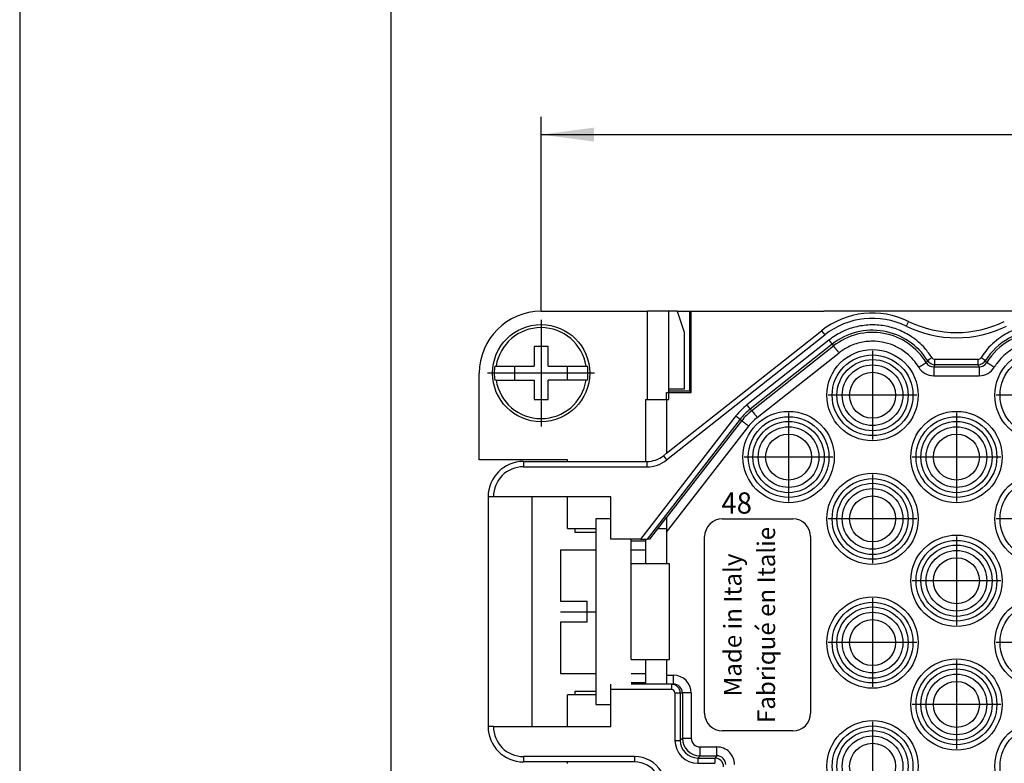
# Model space of a CAD drawing. Units: millimetres. Extents: x -33 to 177, y -3 to 294.
# Drawn here: x -33 to 23, y 218 to 261 of the extents above; entities that cross this region are included whole.
import ezdxf

# ---------------------------------------------------------------- set-up
doc = ezdxf.new("R2010")
doc.units = ezdxf.units.MM
doc.linetypes.add('DOT_CENTER', pattern=[14, 12, -1, 0, -1])
doc.layers.add('1', color=7, linetype='Continuous')
doc.styles.add('CONVERTER_13', font='simplex.shx', dxfattribs={"width": 0.95})
doc.styles.add('CONVERTER_14', font='simplex.shx', dxfattribs={"width": 0.855})
doc.dimstyles.new('ME10_DIM_16', dxfattribs={"dimtxt": 3, "dimasz": 3, "dimexe": 1, "dimexo": 0.5, "dimgap": 2, "dimtad": 1, "dimdsep": 46, "dimtxsty": 'CONVERTER_13', "dimsah": 1, "dimcen": 0.09, "dimclrd": 2, "dimclre": 2, "dimclrt": 4, "dimadec": 0, "dimazin": 0, "dimtfac": 1, "dimtdec": 4, "dimtix": 1, "dimtmove": 0, "dimatfit": 3, "dimfxl": 1, "dimtolj": 1, "dimtzin": 0, "dimarcsym": 0})

# ---------------------------------------------------------------- blocks, each defined once
blk = doc.blocks.new('_formato_A4', base_point=(176.959, -2.587))
at = {"layer": '1', "color": 7, "linetype": 'Continuous'}
for p, q in [((-33.041, 294.413), (-33.041, -2.587)), ((-12.041, 289.413), (-12.041, 2.413))]:
    blk.add_line(p, q, dxfattribs=at)
blk = doc.blocks.new('A4', base_point=(176.959, -2.587))
at = {"layer": '1'}
blk.add_blockref('_formato_A4', (176.959, -2.587), dxfattribs=at)
blk = doc.blocks.new('*D9')
at = {"layer": '1', "color": 2, "linetype": 'Continuous'}
for p, q in [((-3.541, 244.038), (-3.541, 255.013)), ((100.459, 244.038), (100.459, 255.013)), ((-3.541, 254.013), (100.459, 254.013))]:
    blk.add_line(p, q, dxfattribs=at)
at = {"layer": '1', "color": 2}
for points in [[(-0.541, 254.407), (-0.541, 253.618), (-3.541, 254.013)], [(97.459, 253.618), (97.459, 254.407), (100.459, 254.013)]]:
    blk.add_solid(points, dxfattribs=at)
at = {"layer": '1', "color": 4, "insert": (45.309, 256.013), "char_height": 3, "attachment_point": 7, "rotation": 0.0001, "line_spacing_factor": 0.60024, "style": 'CONVERTER_13'}
blk.add_mtext('104', dxfattribs=at)

msp = doc.modelspace()

# ---------------------------------------------------------------- linework, layer by layer
at = {"color": 7, "linetype": 'Continuous'}
for p, q in [((-3.541, 244.013), (2.463, 244.013)), ((3.658, 244.013), (2.463, 244.013)), ((3.959, 244.013), (3.658, 244.013)), ((4.059, 244.013), (3.959, 244.013)), ((4.059, 244.013), (3.959, 244.013)), ((4.15, 244.013), (4.059, 244.013)), ((4.15, 244.013), (4.059, 244.013)), ((4.15, 244.013), (4.059, 244.013)), ((4.15, 244.013), (4.549, 242.836)), ((4.15, 244.013), (4.859, 244.013)), ((4.15, 244.013), (4.859, 244.013)), ((4.859, 244.013), (4.859, 239.513)), ((4.859, 244.013), (4.955, 244.013)), ((4.859, 244.013), (4.955, 244.013)), ((4.955, 239.417), (4.955, 244.013)), ((4.955, 244.013), (12.459, 244.013)), ((4.955, 244.013), (12.459, 244.013)), ((17.559, 244.013), (12.459, 244.013)), ((17.559, 244.013), (12.459, 244.013)), ((18.059, 244.013), (17.559, 244.013)), ((18.059, 244.013), (17.559, 244.013)), ((21.359, 244.013), (18.059, 244.013)), ((21.359, 244.013), (18.059, 244.013)), ((21.859, 244.013), (21.359, 244.013)), ((21.859, 244.013), (21.359, 244.013)), ((26.959, 244.013), (21.859, 244.013)), ((26.959, 244.013), (21.859, 244.013)), ((3.559, 235.98), (12.325, 242.91)), ((4.549, 242.836), (4.549, 239.613)), ((-3.941, 242.013), (-3.941, 240.913)), ((-3.141, 242.013), (-3.941, 242.013)), ((-3.141, 240.913), (-3.141, 242.013)), ((-6.165, 240.913), (-6.085, 240.913)), ((-6.085, 240.913), (-5.041, 240.913)), ((-5.041, 240.913), (-3.941, 240.913)), ((-5.041, 240.913), (-5.041, 240.113)), ((-3.141, 240.913), (-2.041, 240.913)), ((-2.041, 240.913), (-0.997, 240.913)), ((-2.041, 240.113), (-2.041, 240.913)), ((-0.997, 240.913), (-0.918, 240.913)), ((-7.041, 235.613), (-7.041, 240.513)), ((-6.085, 240.113), (-6.165, 240.113)), ((-6.085, 240.113), (-5.041, 240.113)), ((-5.041, 240.113), (-3.941, 240.113)), ((-3.941, 240.113), (-3.941, 239.013)), ((-3.141, 239.013), (-3.141, 240.113)), ((-2.041, 240.113), (-3.141, 240.113)), ((-0.997, 240.113), (-2.041, 240.113)), ((-0.918, 240.113), (-0.997, 240.113)), ((3.668, 239.613), (3.668, 239.013)), ((4.549, 239.613), (3.668, 239.613)), ((-3.941, 239.013), (-3.141, 239.013)), ((2.359, 239.013), (2.463, 239.013)), ((2.463, 239.013), (3.559, 239.013)), ((3.559, 239.013), (3.559, 239.417)), ((3.559, 239.417), (4.955, 239.417)), ((3.559, 239.013), (3.559, 239.417)), ((3.559, 239.013), (3.559, 238.113)), ((3.559, 239.013), (3.658, 239.013)), ((3.559, 239.013), (3.559, 238.113)), ((3.559, 239.013), (3.559, 238.113)), ((3.668, 239.013), (3.658, 239.013)), ((3.668, 239.513), (4.859, 239.513)), ((4.859, 239.513), (4.955, 239.417)), ((3.559, 238.113), (3.559, 236.813)), ((3.559, 238.113), (3.559, 236.813)), ((3.559, 238.113), (3.559, 236.813)), ((3.559, 236.813), (3.559, 236.513)), ((3.559, 236.813), (3.559, 236.513)), ((3.559, 236.813), (3.559, 236.513)), ((3.559, 236.513), (3.559, 236.013)), ((3.559, 236.513), (3.559, 236.013)), ((3.559, 236.513), (3.559, 236.013)), ((3.376, 235.836), (3.559, 235.98)), ((3.559, 236.013), (3.559, 235.98)), ((3.559, 236.013), (3.559, 235.98)), ((3.559, 236.013), (3.559, 235.98)), ((-2.041, 235.613), (-7.041, 235.613)), ((-4.541, 235.513), (2.446, 235.513)), ((-2.041, 235.513), (-2.041, 235.613)), ((-6.241, 233.513), (-6.541, 233.513)), ((-6.541, 233.513), (-6.541, 220.513)), ((-4.041, 233.513), (-6.241, 233.513)), ((0.409, 233.513), (-4.041, 233.513)), ((-4.041, 220.513), (-4.041, 233.513)), ((-2.041, 231.713), (-2.041, 233.513)), ((0.409, 231.113), (0.409, 233.513)), ((2.611, 231.113), (3.559, 232.336)), ((3.559, 232.336), (3.559, 232.329)), ((3.559, 232.336), (3.559, 232.329)), ((3.559, 232.336), (3.559, 232.329)), ((3.559, 232.329), (3.559, 231.713)), ((3.559, 232.329), (3.559, 231.713)), ((3.559, 232.329), (3.559, 231.713)), ((0.409, 232.263), (-0.441, 232.263)), ((-0.441, 232.263), (-0.441, 221.763)), ((6.709, 232.263), (10.709, 232.263)), ((-2.041, 231.713), (-0.441, 231.713)), ((-1.641, 231.713), (-1.641, 231.513)), ((-1.641, 231.513), (-0.441, 231.513)), ((3.076, 231.713), (3.559, 231.713)), ((3.559, 231.713), (3.559, 231.513)), ((3.559, 231.713), (3.559, 231.513)), ((3.559, 231.713), (3.559, 231.513)), ((3.559, 231.513), (3.559, 231.512)), ((3.559, 231.513), (3.559, 231.512)), ((3.559, 231.513), (3.559, 231.512)), ((3.559, 231.512), (3.559, 230.013)), ((3.559, 231.512), (3.559, 230.013)), ((3.559, 231.512), (3.559, 230.013)), ((5.709, 221.263), (5.709, 231.263)), ((11.709, 231.263), (11.709, 221.263)), ((2.081, 231.113), (0.409, 231.113)), ((1.559, 229.713), (1.559, 231.113)), ((1.559, 231.013), (2.359, 231.013)), ((2.081, 231.113), (2.46, 231.113)), ((2.359, 231.113), (2.359, 231.013)), ((2.359, 231.013), (2.359, 230.513)), ((2.611, 231.113), (2.46, 231.113)), ((-2.441, 230.513), (-0.441, 230.513)), ((-2.441, 230.513), (-2.441, 227.613)), ((1.559, 230.513), (2.359, 230.513)), ((2.359, 230.513), (2.359, 229.714)), ((2.351, 229.713), (1.559, 229.713)), ((1.559, 224.312), (1.559, 229.713)), ((3.559, 229.713), (2.351, 229.713)), ((3.559, 230.013), (3.559, 229.713)), ((3.559, 230.013), (3.559, 229.713)), ((3.72, 229.713), (3.559, 229.713)), ((3.72, 224.312), (3.72, 229.713)), ((-2.441, 227.613), (-0.941, 227.613)), ((-0.941, 226.413), (-0.941, 227.613)), ((-2.441, 226.413), (-2.441, 223.513)), ((-0.941, 226.413), (-2.441, 226.413)), ((1.559, 224.312), (2.351, 224.312)), ((2.351, 224.312), (3.559, 224.312)), ((2.359, 224.311), (2.359, 223.513)), ((3.559, 224.312), (3.72, 224.312)), ((3.559, 224.312), (3.559, 224.013)), ((3.559, 224.312), (3.559, 224.013)), ((3.559, 224.013), (3.559, 223.413)), ((3.559, 224.013), (3.559, 223.413)), ((3.559, 224.013), (3.559, 223.413)), ((-2.441, 223.513), (-0.441, 223.513)), ((1.559, 223.513), (2.359, 223.513)), ((2.359, 223.513), (2.359, 223.013)), ((3.559, 223.413), (3.559, 222.913)), ((3.559, 223.413), (3.559, 222.913)), ((3.559, 223.413), (3.559, 222.913)), ((0.409, 222.613), (0.409, 222.913)), ((1.559, 223.013), (2.359, 223.013)), ((3.559, 222.913), (1.559, 222.913)), ((2.359, 223.013), (2.359, 222.913)), ((3.827, 222.913), (3.559, 222.913)), ((3.827, 222.913), (3.951, 222.913)), ((-0.441, 222.313), (-2.041, 222.313)), ((-2.041, 220.513), (-2.041, 222.313)), ((-1.641, 222.513), (-0.441, 222.513)), ((-1.641, 222.513), (-1.641, 222.313)), ((0.409, 220.513), (0.409, 222.613)), ((-0.441, 221.763), (0.409, 221.763)), ((-6.241, 220.513), (-6.541, 220.513)), ((-6.241, 220.513), (-4.041, 220.513)), ((-4.041, 220.513), (0.409, 220.513)), ((10.709, 220.263), (6.709, 220.263)), ((1.736, 218.513), (-4.541, 218.513)), ((-2.041, 218.413), (-2.041, 218.513))]:
    msp.add_line(p, q, dxfattribs=at)
at = {"color": 2, "linetype": 'Continuous'}
for p, q in [((2.463, 244.013), (2.463, 239.013)), ((3.658, 244.013), (3.658, 239.013)), ((17.253, 243.439), (17.121, 243.17)), ((12.325, 242.91), (12.511, 242.675)), ((3.562, 235.6), (12.511, 242.675)), ((12.742, 242.383), (8.103, 238.717)), ((12.928, 242.148), (8.289, 238.481)), ((8.378, 238.394), (13.005, 242.051)), ((12.928, 242.148), (13.005, 242.051)), ((8.688, 238.001), (13.315, 241.659)), ((2.359, 239.013), (2.359, 235.513)), ((8.289, 238.481), (8.378, 238.394)), ((7.481, 238.088), (2.081, 231.113)), ((7.718, 237.904), (2.46, 231.113)), ((7.718, 237.904), (7.807, 237.816)), ((3.559, 232.329), (7.807, 237.816)), ((3.559, 231.512), (8.202, 237.51)), ((3.376, 235.836), (3.562, 235.6)), ((-4.541, 235.513), (-4.541, 235.213)), ((-4.541, 235.213), (2.446, 235.213)), ((2.446, 235.513), (2.446, 235.213)), ((3.559, 223.413), (3.951, 223.413)), ((3.827, 222.613), (0.409, 222.613)), ((4.027, 222.413), (4.027, 219.731)), ((4.327, 222.413), (4.327, 219.731)), ((4.327, 222.413), (4.451, 222.413)), ((4.451, 222.413), (4.451, 219.855)), ((4.951, 222.413), (4.951, 219.855)), ((4.327, 219.731), (4.451, 219.855)), ((5.451, 219.355), (6.404, 219.355)), ((1.736, 218.813), (-4.541, 218.813)), ((-4.541, 218.813), (-4.541, 218.513)), ((1.736, 218.813), (1.736, 218.513)), ((5.327, 218.731), (5.451, 218.855)), ((5.327, 218.731), (6.28, 218.731)), ((5.327, 218.431), (6.28, 218.431)), ((5.451, 218.855), (6.404, 218.855)), ((6.404, 218.855), (6.28, 218.731))]:
    msp.add_line(p, q, dxfattribs=at)
at = {"color": 7, "linetype": 'Continuous'}
for centre, radius in [((-3.541, 240.513), 2.75), ((15.209, 239.263), 1.3), ((10.459, 235.763), 1.3), ((19.959, 235.763), 1.3), ((15.209, 232.263), 1.3), ((19.959, 228.763), 1.3), ((15.209, 225.263), 1.3), ((19.959, 221.763), 1.3), ((15.209, 218.263), 1.3)]:
    msp.add_circle(centre, radius, dxfattribs=at)
at = {"color": 2, "linetype": 'Continuous'}
for centre, radius in [((15.209, 239.263), 2.584), ((24.709, 239.263), 2.584), ((15.209, 239.263), 2.284), ((15.209, 239.263), 2.016), ((24.709, 239.263), 2.284), ((15.209, 239.263), 1.716), ((10.459, 235.763), 2.584), ((10.459, 235.763), 2.284), ((19.959, 235.763), 2.584), ((19.959, 235.763), 2.284), ((10.459, 235.763), 2.016), ((10.459, 235.763), 1.716), ((19.959, 235.763), 2.016), ((19.959, 235.763), 1.716), ((15.209, 232.263), 2.584), ((15.209, 232.263), 2.284), ((24.709, 232.263), 2.584), ((24.709, 232.263), 2.284), ((15.209, 232.263), 2.016), ((15.209, 232.263), 1.716), ((19.959, 228.763), 2.584), ((19.959, 228.763), 2.284), ((19.959, 228.763), 2.016), ((19.959, 228.763), 1.716), ((15.209, 225.263), 2.584), ((24.709, 225.263), 2.584), ((15.209, 225.263), 2.284), ((24.709, 225.263), 2.284), ((15.209, 225.263), 2.016), ((15.209, 225.263), 1.716), ((19.959, 221.763), 2.584), ((19.959, 221.763), 2.284), ((19.959, 221.763), 2.016), ((19.959, 221.763), 1.716), ((15.209, 218.263), 2.584), ((24.709, 218.263), 2.584), ((15.209, 218.263), 2.284), ((15.209, 218.263), 2.016), ((24.709, 218.263), 2.284), ((15.209, 218.263), 1.716)]:
    msp.add_circle(centre, radius, dxfattribs=at)
at = {"color": 7, "linetype": 'Continuous'}
for centre, radius, start, end in [((-3.541, 240.513), 3.5, 90, 180), ((15.209, 239.263), 4.65, 63.9227, 128.3269), ((19.959, 248.968), 6.156, 243.9227, 296.0773), ((-3.541, 240.513), 2.575, 8.9364, 171.0636), ((-3.541, 240.513), 2.654, 171.3308, 188.6692), ((-3.541, 240.513), 2.654, 351.3308, 8.6692), ((-3.541, 240.513), 2.575, 188.9364, 351.0636), ((2.446, 237.013), 1.5, 270, 308.3269), ((-4.541, 233.513), 2, 90, 180), ((6.709, 231.263), 1, 90, 180), ((10.709, 231.263), 1, 0, 90), ((6.709, 221.263), 1, 180, 270), ((10.709, 221.263), 1, 270, 0), ((-4.541, 220.513), 2, 180, 270), ((1.736, 217.013), 1.5, 32.4839, 90)]:
    msp.add_arc(centre, radius, start, end, dxfattribs=at)
at = {"color": 2, "linetype": 'Continuous'}
for centre, radius, start, end in [((15.209, 239.263), 4.35, 63.9227, 128.3269), ((15.209, 239.263), 3.678, 32.2288, 128.3269), ((19.959, 248.968), 6.456, 243.9227, 296.0773), ((24.709, 239.263), 3.678, 32.2288, 147.7712), ((15.209, 239.263), 3.554, 31.2672, 128.3269), ((24.709, 239.263), 3.554, 31.2672, 148.7328), ((18.743, 241.491), 0.5, 212.2299, 269.9989), ((18.744, 241.491), 0.2, 212.2257, 269.9831), ((21.174, 241.491), 0.2, 270.0178, 327.7765), ((21.174, 241.491), 0.5, 270.0011, 327.7701), ((18.674, 241.367), 1, 211.3028, 269.9797), ((18.674, 241.367), 0.5, 211.2663, 270.0009), ((21.243, 241.367), 0.5, 269.9991, 328.7337), ((21.243, 241.367), 1, 270.0201, 328.6963), ((10.367, 235.854), 3.65, 128.3268, 142.255), ((10.367, 235.854), 3.35, 128.3268, 142.255), ((10.456, 235.766), 3.35, 128.327, 142.2549), ((10.456, 235.766), 2.85, 128.327, 142.2548), ((-4.541, 233.513), 1.7, 90, 180), ((2.446, 237.013), 1.8, 270, 308.3269), ((3.951, 222.412), 1, 0.0011, 90.0011), ((3.827, 222.413), 0.5, 359.9998, 89.9998), ((3.951, 222.412), 0.5, 0.0033, 90.0033), ((3.827, 222.413), 0.2, 0.0011, 90.0011), ((-4.541, 220.513), 1.7, 180, 270), ((5.327, 219.731), 1.3, 180, 270), ((5.327, 219.731), 1, 180, 270), ((5.451, 219.855), 1, 180, 270), ((5.451, 219.855), 0.5, 180, 270), ((6.404, 218.355), 1, 359.9978, 90.0022), ((1.736, 217.013), 1.8, 32.4839, 90), ((6.28, 218.231), 0.5, 0.0026, 89.9974), ((6.404, 218.355), 0.5, 359.9956, 90.0044)]:
    msp.add_arc(centre, radius, start, end, dxfattribs=at)
for points, knots in [([(18.574, 241.384), (18.444, 241.569), (18.124, 242.024), (17.48, 242.569), (16.693, 242.985), (15.885, 243.212), (15.048, 243.267), (14.22, 243.144), (13.427, 242.861), (12.97, 242.543), (12.742, 242.383)], [0, 0, 0, 0, 0.674588, 1.664927, 2.497264, 3.329553, 4.162241, 4.994864, 5.827251, 6.659733, 6.659733, 6.659733, 6.659733]), ([(28.074, 241.384), (27.964, 241.544), (27.769, 241.827), (27.408, 242.197), (27.026, 242.51), (26.58, 242.787), (26.125, 242.991), (25.642, 243.14), (25.178, 243.223), (24.529, 243.259), (23.734, 243.161), (22.979, 242.87), (22.408, 242.522), (21.992, 242.186), (21.623, 241.796), (21.43, 241.511), (21.344, 241.384)], [0, 0, 0, 0, 0.57952, 1.029782, 1.54468, 2.059825, 2.599703, 3.03429, 3.573958, 4.008696, 4.980949, 5.953254, 6.409251, 6.983142, 7.553264, 8.013036, 8.013036, 8.013036, 8.013036]), ([(12.742, 242.383), (12.747, 242.376), (12.758, 242.362), (12.775, 242.341), (12.793, 242.319), (12.808, 242.3), (12.821, 242.283), (12.832, 242.269), (12.843, 242.255), (12.853, 242.242), (12.863, 242.23), (12.872, 242.218), (12.88, 242.208), (12.887, 242.2), (12.894, 242.191), (12.9, 242.184), (12.905, 242.177), (12.91, 242.171), (12.914, 242.165), (12.918, 242.161), (12.921, 242.157), (12.923, 242.154), (12.925, 242.151), (12.926, 242.15), (12.927, 242.149), (12.928, 242.148), (12.928, 242.148)], [0, 0, 0, 0, 0.0268306, 0.0543374, 0.082149, 0.1098943, 0.1281347, 0.1460073, 0.1633814, 0.1801262, 0.1961108, 0.2112044, 0.2233695, 0.2347238, 0.2452343, 0.2548679, 0.2635917, 0.2713726, 0.2781777, 0.284044, 0.2889444, 0.2929082, 0.295965, 0.2981443, 0.2994757, 0.2999886, 0.2999886, 0.2999886, 0.2999886]), ([(13.315, 241.659), (13.305, 241.67), (13.287, 241.694), (13.258, 241.73), (13.23, 241.766), (13.204, 241.798), (13.182, 241.826), (13.164, 241.849), (13.146, 241.872), (13.129, 241.894), (13.112, 241.915), (13.097, 241.933), (13.084, 241.95), (13.072, 241.965), (13.061, 241.979), (13.052, 241.991), (13.043, 242.003), (13.034, 242.013), (13.027, 242.022), (13.021, 242.03), (13.016, 242.036), (13.012, 242.041), (13.009, 242.045), (13.007, 242.048), (13.005, 242.05), (13.005, 242.051), (13.005, 242.051)], [0, 0, 0, 0, 0.0447177, 0.0905623, 0.1369151, 0.1831572, 0.2135578, 0.2433456, 0.2723024, 0.3002103, 0.3268513, 0.3520074, 0.3722826, 0.3912064, 0.4087238, 0.4247798, 0.4393194, 0.4522877, 0.4636295, 0.4734067, 0.4815739, 0.4881803, 0.493275, 0.4969073, 0.4991262, 0.4999809, 0.4999809, 0.4999809, 0.4999809]), ([(17.82, 240.847), (17.722, 240.991), (17.48, 241.348), (16.986, 241.779), (16.379, 242.109), (15.794, 242.279), (15.148, 242.34), (14.46, 242.256), (13.808, 242.01), (13.456, 241.759), (13.315, 241.659)], [0, 0, 0, 0, 0.519527, 1.29131, 1.936753, 2.58231, 3.103166, 3.872852, 4.642988, 5.164018, 5.164018, 5.164018, 5.164018]), ([(27.32, 240.847), (27.314, 240.857), (27.303, 240.875), (27.274, 240.92), (27.234, 240.982), (27.106, 241.163), (26.877, 241.431), (26.511, 241.744), (26.101, 241.995), (25.657, 242.179), (25.189, 242.292), (24.709, 242.329), (24.229, 242.292), (23.761, 242.179), (23.316, 241.995), (22.906, 241.744), (22.54, 241.431), (22.311, 241.163), (22.183, 240.982), (22.143, 240.92), (22.115, 240.875), (22.104, 240.857), (22.098, 240.847)], [0, 0, 0, 0, 0.03278, 0.065507, 0.159062, 0.252708, 0.73199, 1.211272, 1.690554, 2.169836, 2.649119, 3.128401, 3.607683, 4.086965, 4.566247, 5.04553, 5.524812, 6.004094, 6.09774, 6.191295, 6.224022, 6.256801, 6.256801, 6.256801, 6.256801]), ([(18.32, 241.224), (18.314, 241.214), (18.302, 241.194), (18.283, 241.165), (18.265, 241.136), (18.253, 241.117), (18.247, 241.107)], [0, 0, 0, 0, 0.0349593, 0.069945, 0.1039785, 0.1380376, 0.1380376, 0.1380376, 0.1380376]), ([(18.574, 241.384), (18.566, 241.38), (18.551, 241.37), (18.528, 241.355), (18.505, 241.34), (18.484, 241.327), (18.466, 241.316), (18.451, 241.306), (18.436, 241.297), (18.422, 241.288), (18.408, 241.28), (18.396, 241.272), (18.385, 241.265), (18.376, 241.259), (18.367, 241.254), (18.359, 241.248), (18.351, 241.244), (18.345, 241.24), (18.339, 241.236), (18.334, 241.233), (18.33, 241.23), (18.327, 241.228), (18.324, 241.226), (18.322, 241.225), (18.321, 241.225), (18.32, 241.224), (18.32, 241.224)], [0, 0, 0, 0, 0.0268306, 0.0543374, 0.082149, 0.1098943, 0.1281346, 0.1460073, 0.1633814, 0.1801262, 0.1961108, 0.2112044, 0.2233695, 0.2347238, 0.2452343, 0.2548679, 0.2635916, 0.2713726, 0.2781777, 0.284044, 0.2889444, 0.2929082, 0.295965, 0.2981444, 0.2994757, 0.2999886, 0.2999886, 0.2999886, 0.2999886]), ([(18.743, 240.991), (18.743, 240.991), (18.743, 240.992), (18.743, 240.993), (18.743, 240.995), (18.743, 240.998), (18.743, 241.002), (18.743, 241.007), (18.743, 241.013), (18.743, 241.02), (18.743, 241.028), (18.743, 241.036), (18.743, 241.046), (18.743, 241.056), (18.743, 241.068), (18.743, 241.081), (18.743, 241.095), (18.743, 241.111), (18.743, 241.128), (18.743, 241.145), (18.743, 241.163), (18.743, 241.184), (18.743, 241.209), (18.743, 241.236), (18.743, 241.264), (18.743, 241.282), (18.743, 241.291)], [0, 0, 0, 0, 0.0005129, 0.0018442, 0.0040235, 0.0070804, 0.0110442, 0.0159445, 0.0218109, 0.028616, 0.0363969, 0.0451207, 0.0547543, 0.0652647, 0.076619, 0.0887842, 0.1038778, 0.1198624, 0.1366071, 0.1539812, 0.1718539, 0.1900943, 0.2178395, 0.2456511, 0.2731579, 0.2999885, 0.2999885, 0.2999885, 0.2999885]), ([(21.174, 241.291), (20.972, 241.291), (20.566, 241.291), (19.959, 241.291), (19.351, 241.291), (18.946, 241.291), (18.743, 241.291)], [0, 0, 0, 0, 0.607661, 1.215322, 1.822982, 2.430641, 2.430641, 2.430641, 2.430641]), ([(21.174, 241.291), (21.174, 241.282), (21.174, 241.264), (21.174, 241.236), (21.174, 241.209), (21.174, 241.184), (21.174, 241.163), (21.174, 241.145), (21.174, 241.128), (21.174, 241.111), (21.174, 241.095), (21.174, 241.081), (21.174, 241.068), (21.174, 241.056), (21.174, 241.046), (21.174, 241.036), (21.174, 241.028), (21.174, 241.02), (21.174, 241.013), (21.174, 241.007), (21.174, 241.002), (21.174, 240.998), (21.174, 240.995), (21.174, 240.993), (21.174, 240.992), (21.174, 240.991), (21.174, 240.991)], [0, 0, 0, 0, 0.0268306, 0.0543374, 0.082149, 0.1098943, 0.1281346, 0.1460073, 0.1633814, 0.1801262, 0.1961108, 0.2112044, 0.2233695, 0.2347238, 0.2452342, 0.2548678, 0.2635916, 0.2713726, 0.2781777, 0.284044, 0.2889443, 0.2929082, 0.295965, 0.2981443, 0.2994757, 0.2999885, 0.2999885, 0.2999885, 0.2999885]), ([(21.597, 241.224), (21.597, 241.224), (21.597, 241.225), (21.595, 241.225), (21.594, 241.226), (21.591, 241.228), (21.588, 241.23), (21.583, 241.233), (21.578, 241.236), (21.573, 241.24), (21.566, 241.244), (21.559, 241.248), (21.551, 241.254), (21.542, 241.259), (21.532, 241.265), (21.521, 241.272), (21.509, 241.28), (21.496, 241.288), (21.482, 241.297), (21.467, 241.306), (21.452, 241.316), (21.434, 241.327), (21.413, 241.34), (21.39, 241.355), (21.366, 241.37), (21.351, 241.38), (21.344, 241.384)], [0, 0, 0, 0, 0.0005129, 0.0018442, 0.0040236, 0.0070804, 0.0110442, 0.0159445, 0.0218109, 0.028616, 0.0363969, 0.0451207, 0.0547543, 0.0652648, 0.0766191, 0.0887842, 0.1038778, 0.1198624, 0.1366072, 0.1539813, 0.1718539, 0.1900943, 0.2178396, 0.2456512, 0.2731579, 0.2999886, 0.2999886, 0.2999886, 0.2999886]), ([(21.671, 241.107), (21.665, 241.117), (21.652, 241.136), (21.634, 241.165), (21.616, 241.194), (21.603, 241.214), (21.597, 241.224)], [0, 0, 0, 0, 0.0340591, 0.0680926, 0.1030782, 0.1380376, 0.1380376, 0.1380376, 0.1380376]), ([(17.82, 240.847), (17.832, 240.855), (17.858, 240.871), (17.897, 240.895), (17.937, 240.919), (17.972, 240.94), (18.002, 240.958), (18.027, 240.974), (18.052, 240.989), (18.076, 241.003), (18.099, 241.017), (18.119, 241.03), (18.137, 241.041), (18.154, 241.051), (18.168, 241.06), (18.182, 241.068), (18.195, 241.075), (18.206, 241.082), (18.215, 241.088), (18.224, 241.093), (18.231, 241.097), (18.236, 241.101), (18.241, 241.104), (18.244, 241.105), (18.246, 241.107), (18.247, 241.107), (18.247, 241.107)], [0, 0, 0, 0, 0.0447177, 0.0905623, 0.136915, 0.1831571, 0.2135577, 0.2433455, 0.2723023, 0.3002103, 0.3268513, 0.3520073, 0.3722825, 0.3912063, 0.4087237, 0.4247798, 0.4393194, 0.4522876, 0.4636295, 0.4734067, 0.4815739, 0.4881803, 0.493275, 0.4969073, 0.4991262, 0.499981, 0.499981, 0.499981, 0.499981]), ([(18.743, 240.991), (18.737, 240.98), (18.726, 240.959), (18.709, 240.928), (18.691, 240.897), (18.68, 240.877), (18.674, 240.867)], [0, 0, 0, 0, 0.0359222, 0.0718863, 0.1068862, 0.1419271, 0.1419271, 0.1419271, 0.1419271]), ([(18.674, 240.867), (18.888, 240.867), (19.316, 240.867), (19.959, 240.867), (20.601, 240.867), (21.029, 240.867), (21.243, 240.867)], [0, 0, 0, 0, 0.642277, 1.284555, 1.926834, 2.569114, 2.569114, 2.569114, 2.569114]), ([(18.674, 240.867), (18.674, 240.867), (18.674, 240.866), (18.674, 240.863), (18.674, 240.86), (18.674, 240.855), (18.674, 240.848), (18.674, 240.84), (18.674, 240.83), (18.674, 240.819), (18.674, 240.806), (18.674, 240.791), (18.674, 240.775), (18.674, 240.758), (18.674, 240.739), (18.674, 240.717), (18.674, 240.693), (18.674, 240.667), (18.674, 240.639), (18.674, 240.61), (18.674, 240.58), (18.674, 240.545), (18.674, 240.504), (18.674, 240.458), (18.674, 240.412), (18.674, 240.382), (18.674, 240.367)], [0, 0, 0, 0, 0.0008548, 0.0030737, 0.0067059, 0.0118006, 0.018407, 0.0265742, 0.0363514, 0.0476933, 0.0606615, 0.0752011, 0.0912572, 0.1087746, 0.1276984, 0.1479736, 0.1731296, 0.1997706, 0.2276785, 0.2566354, 0.2864231, 0.3168237, 0.3630659, 0.4094186, 0.4552632, 0.4999809, 0.4999809, 0.4999809, 0.4999809]), ([(21.174, 240.991), (20.972, 240.991), (20.567, 240.991), (19.959, 240.991), (19.351, 240.991), (18.946, 240.991), (18.743, 240.991)], [0, 0, 0, 0, 0.607739, 1.215479, 1.82322, 2.430961, 2.430961, 2.430961, 2.430961]), ([(21.243, 240.867), (21.238, 240.877), (21.226, 240.897), (21.209, 240.928), (21.192, 240.959), (21.18, 240.98), (21.174, 240.991)], [0, 0, 0, 0, 0.0350409, 0.0700408, 0.1060048, 0.1419271, 0.1419271, 0.1419271, 0.1419271]), ([(21.243, 240.867), (21.243, 240.867), (21.243, 240.866), (21.243, 240.863), (21.243, 240.86), (21.243, 240.855), (21.243, 240.848), (21.243, 240.84), (21.243, 240.83), (21.243, 240.819), (21.243, 240.806), (21.243, 240.791), (21.243, 240.775), (21.243, 240.758), (21.243, 240.739), (21.243, 240.717), (21.243, 240.693), (21.243, 240.667), (21.243, 240.639), (21.243, 240.61), (21.243, 240.58), (21.243, 240.545), (21.243, 240.504), (21.243, 240.458), (21.243, 240.412), (21.243, 240.382), (21.243, 240.367)], [0, 0, 0, 0, 0.0008548, 0.0030737, 0.0067059, 0.0118006, 0.018407, 0.0265742, 0.0363514, 0.0476933, 0.0606615, 0.0752011, 0.0912572, 0.1087746, 0.1276984, 0.1479736, 0.1731296, 0.1997706, 0.2276785, 0.2566354, 0.2864231, 0.3168237, 0.3630659, 0.4094186, 0.4552632, 0.4999809, 0.4999809, 0.4999809, 0.4999809]), ([(22.098, 240.847), (22.085, 240.855), (22.059, 240.871), (22.02, 240.895), (21.981, 240.919), (21.946, 240.94), (21.916, 240.958), (21.89, 240.974), (21.865, 240.989), (21.842, 241.003), (21.819, 241.017), (21.798, 241.03), (21.78, 241.041), (21.764, 241.051), (21.749, 241.06), (21.735, 241.068), (21.723, 241.075), (21.712, 241.082), (21.702, 241.088), (21.694, 241.093), (21.687, 241.097), (21.681, 241.101), (21.677, 241.104), (21.674, 241.105), (21.672, 241.107), (21.671, 241.107), (21.671, 241.107)], [0, 0, 0, 0, 0.0447177, 0.0905623, 0.136915, 0.1831571, 0.2135577, 0.2433455, 0.2723023, 0.3002103, 0.3268513, 0.3520073, 0.3722825, 0.3912063, 0.4087237, 0.4247798, 0.4393194, 0.4522876, 0.4636295, 0.4734067, 0.4815739, 0.4881803, 0.493275, 0.4969073, 0.4991262, 0.499981, 0.499981, 0.499981, 0.499981]), ([(18.674, 240.367), (18.888, 240.367), (19.316, 240.367), (19.959, 240.367), (20.601, 240.367), (21.029, 240.367), (21.243, 240.367)], [0, 0, 0, 0, 0.642347, 1.284694, 1.92704, 2.569385, 2.569385, 2.569385, 2.569385]), ([(8.289, 238.481), (8.289, 238.482), (8.289, 238.482), (8.288, 238.483), (8.287, 238.485), (8.285, 238.487), (8.282, 238.49), (8.279, 238.494), (8.276, 238.499), (8.271, 238.504), (8.267, 238.51), (8.261, 238.517), (8.255, 238.525), (8.249, 238.533), (8.242, 238.542), (8.234, 238.552), (8.225, 238.563), (8.215, 238.576), (8.205, 238.589), (8.194, 238.602), (8.183, 238.616), (8.17, 238.633), (8.154, 238.652), (8.137, 238.674), (8.12, 238.696), (8.109, 238.71), (8.103, 238.717)], [0, 0, 0, 0, 0.0005129, 0.0018442, 0.0040235, 0.0070804, 0.0110442, 0.0159445, 0.0218109, 0.028616, 0.0363969, 0.0451207, 0.0547543, 0.0652647, 0.076619, 0.0887842, 0.1038778, 0.1198624, 0.1366071, 0.1539812, 0.1718539, 0.1900943, 0.2178395, 0.2456512, 0.2731579, 0.2999886, 0.2999886, 0.2999886, 0.2999886]), ([(7.481, 238.088), (7.488, 238.082), (7.502, 238.071), (7.524, 238.054), (7.546, 238.038), (7.565, 238.022), (7.582, 238.009), (7.596, 237.999), (7.61, 237.988), (7.623, 237.978), (7.636, 237.968), (7.647, 237.959), (7.657, 237.951), (7.666, 237.944), (7.674, 237.938), (7.682, 237.932), (7.689, 237.927), (7.695, 237.922), (7.7, 237.918), (7.705, 237.914), (7.709, 237.911), (7.712, 237.909), (7.715, 237.907), (7.716, 237.905), (7.717, 237.905), (7.718, 237.904), (7.718, 237.904)], [0, 0, 0, 0, 0.0268306, 0.0543374, 0.082149, 0.1098943, 0.1281347, 0.1460073, 0.1633814, 0.1801262, 0.1961108, 0.2112044, 0.2233695, 0.2347238, 0.2452343, 0.2548679, 0.2635916, 0.2713726, 0.2781777, 0.284044, 0.2889443, 0.2929082, 0.295965, 0.2981443, 0.2994757, 0.2999885, 0.2999885, 0.2999885, 0.2999885]), ([(8.378, 238.394), (8.378, 238.393), (8.379, 238.393), (8.38, 238.391), (8.383, 238.388), (8.386, 238.384), (8.39, 238.379), (8.395, 238.372), (8.401, 238.365), (8.408, 238.356), (8.416, 238.346), (8.425, 238.334), (8.435, 238.322), (8.446, 238.308), (8.458, 238.293), (8.471, 238.276), (8.486, 238.257), (8.502, 238.237), (8.52, 238.215), (8.537, 238.192), (8.556, 238.169), (8.578, 238.141), (8.603, 238.109), (8.632, 238.073), (8.66, 238.037), (8.679, 238.013), (8.688, 238.001)], [0, 0, 0, 0, 0.0008548, 0.0030737, 0.0067059, 0.0118006, 0.018407, 0.0265742, 0.0363514, 0.0476933, 0.0606615, 0.0752011, 0.0912572, 0.1087746, 0.1276984, 0.1479736, 0.1731296, 0.1997706, 0.2276786, 0.2566354, 0.2864232, 0.3168238, 0.3630659, 0.4094186, 0.4552632, 0.499981, 0.499981, 0.499981, 0.499981]), ([(8.202, 237.51), (8.19, 237.519), (8.166, 237.538), (8.13, 237.566), (8.094, 237.594), (8.061, 237.619), (8.033, 237.641), (8.01, 237.659), (7.987, 237.677), (7.965, 237.694), (7.944, 237.71), (7.925, 237.725), (7.908, 237.738), (7.893, 237.749), (7.879, 237.76), (7.867, 237.77), (7.855, 237.779), (7.845, 237.787), (7.836, 237.794), (7.828, 237.8), (7.822, 237.805), (7.816, 237.809), (7.812, 237.812), (7.809, 237.814), (7.808, 237.815), (7.807, 237.816), (7.807, 237.816)], [0, 0, 0, 0, 0.0447177, 0.0905623, 0.1369151, 0.1831572, 0.2135578, 0.2433456, 0.2723024, 0.3002104, 0.3268514, 0.3520074, 0.3722826, 0.3912064, 0.4087238, 0.4247798, 0.4393195, 0.4522877, 0.4636295, 0.4734068, 0.481574, 0.4881803, 0.4932751, 0.4969073, 0.4991262, 0.499981, 0.499981, 0.499981, 0.499981]), ([(3.951, 222.913), (3.951, 222.918), (3.951, 222.93), (3.951, 222.956), (3.951, 222.999), (3.951, 223.069), (3.951, 223.149), (3.951, 223.236), (3.951, 223.32), (3.951, 223.382), (3.951, 223.413)], [0, 0, 0, 0, 0.0175529, 0.0351059, 0.0769327, 0.1464466, 0.2468157, 0.3159527, 0.4079828, 0.5, 0.5, 0.5, 0.5]), ([(3.827, 222.913), (3.827, 222.909), (3.827, 222.902), (3.827, 222.885), (3.827, 222.859), (3.827, 222.823), (3.827, 222.776), (3.827, 222.726), (3.827, 222.669), (3.827, 222.633), (3.827, 222.613)], [0, 0, 0, 0, 0.0105318, 0.0210635, 0.0505653, 0.087868, 0.1307914, 0.1895716, 0.2398427, 0.3, 0.3, 0.3, 0.3]), ([(4.027, 222.413), (4.036, 222.413), (4.054, 222.413), (4.082, 222.413), (4.109, 222.413), (4.134, 222.413), (4.155, 222.413), (4.173, 222.413), (4.19, 222.413), (4.207, 222.413), (4.223, 222.413), (4.238, 222.413), (4.25, 222.413), (4.262, 222.413), (4.272, 222.413), (4.282, 222.413), (4.291, 222.413), (4.298, 222.413), (4.305, 222.413), (4.311, 222.413), (4.316, 222.413), (4.32, 222.413), (4.323, 222.413), (4.325, 222.413), (4.327, 222.413), (4.327, 222.413), (4.327, 222.413)], [0, 0, 0, 0, 0.0268306, 0.0543374, 0.082149, 0.1098943, 0.1281347, 0.1460073, 0.1633815, 0.1801262, 0.1961108, 0.2112044, 0.2233696, 0.2347238, 0.2452343, 0.2548679, 0.2635917, 0.2713726, 0.2781777, 0.2840441, 0.2889444, 0.2929082, 0.295965, 0.2981444, 0.2994757, 0.2999886, 0.2999886, 0.2999886, 0.2999886]), ([(4.951, 222.413), (4.936, 222.413), (4.906, 222.413), (4.861, 222.413), (4.814, 222.413), (4.773, 222.413), (4.738, 222.413), (4.708, 222.413), (4.679, 222.413), (4.651, 222.413), (4.625, 222.413), (4.601, 222.413), (4.579, 222.413), (4.561, 222.413), (4.543, 222.413), (4.527, 222.413), (4.512, 222.413), (4.5, 222.413), (4.488, 222.413), (4.478, 222.413), (4.47, 222.413), (4.464, 222.413), (4.458, 222.413), (4.455, 222.413), (4.453, 222.413), (4.452, 222.413), (4.451, 222.413)], [0, 0, 0, 0, 0.0447177, 0.0905623, 0.136915, 0.1831571, 0.2135577, 0.2433455, 0.2723023, 0.3002103, 0.3268512, 0.3520072, 0.3722824, 0.3912062, 0.4087236, 0.4247797, 0.4393193, 0.4522875, 0.4636293, 0.4734066, 0.4815738, 0.4881801, 0.4932748, 0.4969071, 0.499126, 0.4999807, 0.4999807, 0.4999807, 0.4999807]), ([(4.027, 219.731), (4.036, 219.731), (4.054, 219.731), (4.082, 219.731), (4.109, 219.731), (4.134, 219.731), (4.155, 219.731), (4.173, 219.731), (4.19, 219.731), (4.207, 219.731), (4.223, 219.731), (4.238, 219.731), (4.25, 219.731), (4.262, 219.731), (4.272, 219.731), (4.282, 219.731), (4.291, 219.731), (4.298, 219.731), (4.305, 219.731), (4.311, 219.731), (4.316, 219.731), (4.32, 219.731), (4.323, 219.731), (4.325, 219.731), (4.327, 219.731), (4.327, 219.731), (4.327, 219.731)], [0, 0, 0, 0, 0.0268306, 0.0543374, 0.0821491, 0.1098943, 0.1281347, 0.1460074, 0.1633815, 0.1801263, 0.1961109, 0.2112045, 0.2233696, 0.2347239, 0.2452344, 0.254868, 0.2635917, 0.2713727, 0.2781778, 0.2840441, 0.2889445, 0.2929083, 0.2959651, 0.2981445, 0.2994758, 0.2999887, 0.2999887, 0.2999887, 0.2999887]), ([(4.451, 219.855), (4.452, 219.855), (4.453, 219.855), (4.455, 219.855), (4.458, 219.855), (4.464, 219.855), (4.47, 219.855), (4.478, 219.855), (4.488, 219.855), (4.5, 219.855), (4.512, 219.855), (4.527, 219.855), (4.543, 219.855), (4.561, 219.855), (4.579, 219.855), (4.601, 219.855), (4.625, 219.855), (4.651, 219.855), (4.679, 219.855), (4.708, 219.855), (4.738, 219.855), (4.773, 219.855), (4.814, 219.855), (4.861, 219.855), (4.906, 219.855), (4.936, 219.855), (4.951, 219.855)], [0, 0, 0, 0, 0.0008548, 0.0030737, 0.0067059, 0.0118006, 0.018407, 0.0265742, 0.0363514, 0.0476933, 0.0606615, 0.0752011, 0.0912571, 0.1087746, 0.1276984, 0.1479736, 0.1731296, 0.1997706, 0.2276785, 0.2566354, 0.2864231, 0.3168237, 0.3630659, 0.4094186, 0.4552632, 0.4999809, 0.4999809, 0.4999809, 0.4999809]), ([(5.451, 218.855), (5.451, 218.855), (5.451, 218.856), (5.451, 218.859), (5.451, 218.862), (5.451, 218.867), (5.451, 218.874), (5.451, 218.882), (5.451, 218.892), (5.451, 218.903), (5.451, 218.916), (5.451, 218.931), (5.451, 218.947), (5.451, 218.964), (5.451, 218.983), (5.451, 219.005), (5.451, 219.029), (5.451, 219.055), (5.451, 219.083), (5.451, 219.112), (5.451, 219.142), (5.451, 219.177), (5.451, 219.218), (5.451, 219.264), (5.451, 219.31), (5.451, 219.34), (5.451, 219.355)], [0, 0, 0, 0, 0.0008548, 0.0030737, 0.0067059, 0.0118006, 0.018407, 0.0265742, 0.0363514, 0.0476933, 0.0606615, 0.0752011, 0.0912572, 0.1087746, 0.1276984, 0.1479736, 0.1731296, 0.1997706, 0.2276786, 0.2566354, 0.2864232, 0.3168238, 0.3630659, 0.4094187, 0.4552633, 0.499981, 0.499981, 0.499981, 0.499981]), ([(6.404, 218.855), (6.404, 218.855), (6.404, 218.856), (6.404, 218.859), (6.404, 218.862), (6.404, 218.867), (6.404, 218.874), (6.404, 218.882), (6.404, 218.892), (6.404, 218.903), (6.404, 218.916), (6.404, 218.931), (6.404, 218.947), (6.404, 218.964), (6.404, 218.983), (6.404, 219.005), (6.404, 219.029), (6.404, 219.055), (6.404, 219.083), (6.404, 219.112), (6.404, 219.142), (6.404, 219.177), (6.404, 219.218), (6.404, 219.264), (6.404, 219.31), (6.404, 219.34), (6.404, 219.355)], [0, 0, 0, 0, 0.0008548, 0.0030737, 0.0067059, 0.0118006, 0.018407, 0.0265742, 0.0363514, 0.0476933, 0.0606615, 0.0752011, 0.0912571, 0.1087746, 0.1276984, 0.1479736, 0.1731296, 0.1997706, 0.2276785, 0.2566354, 0.2864231, 0.3168237, 0.3630659, 0.4094186, 0.4552632, 0.4999809, 0.4999809, 0.4999809, 0.4999809]), ([(5.327, 218.731), (5.327, 218.731), (5.327, 218.73), (5.327, 218.729), (5.327, 218.727), (5.327, 218.724), (5.327, 218.72), (5.327, 218.715), (5.327, 218.709), (5.327, 218.702), (5.327, 218.694), (5.327, 218.686), (5.327, 218.676), (5.327, 218.665), (5.327, 218.654), (5.327, 218.641), (5.327, 218.627), (5.327, 218.611), (5.327, 218.594), (5.327, 218.577), (5.327, 218.559), (5.327, 218.538), (5.327, 218.513), (5.327, 218.485), (5.327, 218.458), (5.327, 218.44), (5.327, 218.431)], [0, 0, 0, 0, 0.0005129, 0.0018442, 0.0040235, 0.0070804, 0.0110442, 0.0159445, 0.0218109, 0.028616, 0.0363969, 0.0451207, 0.0547543, 0.0652647, 0.076619, 0.0887841, 0.1038777, 0.1198623, 0.1366071, 0.1539812, 0.1718539, 0.1900942, 0.2178395, 0.2456511, 0.2731579, 0.2999885, 0.2999885, 0.2999885, 0.2999885]), ([(6.28, 218.731), (6.28, 218.731), (6.28, 218.73), (6.28, 218.729), (6.28, 218.727), (6.28, 218.724), (6.28, 218.72), (6.28, 218.715), (6.28, 218.709), (6.28, 218.702), (6.28, 218.694), (6.28, 218.686), (6.28, 218.676), (6.28, 218.665), (6.28, 218.654), (6.28, 218.641), (6.28, 218.627), (6.28, 218.611), (6.28, 218.594), (6.28, 218.577), (6.28, 218.559), (6.28, 218.538), (6.28, 218.513), (6.28, 218.485), (6.28, 218.458), (6.28, 218.44), (6.28, 218.431)], [0, 0, 0, 0, 0.0005129, 0.0018442, 0.0040235, 0.0070804, 0.0110442, 0.0159445, 0.0218109, 0.028616, 0.0363969, 0.0451207, 0.0547543, 0.0652647, 0.076619, 0.0887842, 0.1038778, 0.1198624, 0.1366071, 0.1539813, 0.1718539, 0.1900943, 0.2178396, 0.2456512, 0.273158, 0.2999886, 0.2999886, 0.2999886, 0.2999886])]:
    msp.add_open_spline(points, degree=3, knots=knots, dxfattribs=at)
at = {"color": 7, "linetype": 'Continuous'}
for points, knots in [([(2.359, 229.714), (2.359, 229.714), (2.358, 229.713), (2.357, 229.713), (2.354, 229.713), (2.353, 229.713), (2.351, 229.713)], [0, 0, 0, 0, 0.000836314, 0.002219131, 0.004591268, 0.007722186, 0.007722186, 0.007722186, 0.007722186]), ([(2.351, 224.312), (2.353, 224.312), (2.354, 224.312), (2.357, 224.312), (2.358, 224.312), (2.359, 224.311), (2.359, 224.311)], [0, 0, 0, 0, 0.003130541, 0.005502516, 0.006885702, 0.007722173, 0.007722173, 0.007722173, 0.007722173])]:
    msp.add_open_spline(points, degree=3, knots=knots, dxfattribs=at)
at = {"layer": '1', "color": 2, "linetype": 'DOT_CENTER'}
for p, q in [((-3.541, 243.538), (-3.541, 237.488)), ((15.209, 241.775), (15.209, 236.75)), ((-0.516, 240.513), (-6.566, 240.513)), ((17.721, 239.263), (12.696, 239.263)), ((27.221, 239.263), (22.196, 239.263)), ((10.459, 238.275), (10.459, 233.25)), ((19.959, 238.275), (19.959, 233.25)), ((12.971, 235.763), (7.946, 235.763)), ((22.471, 235.763), (17.446, 235.763)), ((15.209, 234.775), (15.209, 229.75)), ((17.721, 232.263), (12.696, 232.263)), ((27.221, 232.263), (22.196, 232.263)), ((19.959, 231.275), (19.959, 226.25)), ((22.471, 228.763), (17.446, 228.763)), ((15.209, 227.775), (15.209, 222.75)), ((-2.441, 227.013), (-0.441, 227.013)), ((17.721, 225.263), (12.696, 225.263)), ((27.221, 225.263), (22.196, 225.263)), ((19.959, 224.275), (19.959, 219.25)), ((22.471, 221.763), (17.446, 221.763)), ((15.209, 220.775), (15.209, 215.75))]:
    msp.add_line(p, q, dxfattribs=at)

# ---------------------------------------------------------------- block references
msp.add_blockref('A4', (176.959, -2.587))

# ---------------------------------------------------------------- texts
at = {"layer": '1', "color": 4, "style": 'CONVERTER_13', "width": 0.95}
msp.add_text('48', height=1.2, dxfattribs=at).set_placement((6.659, 232.563))
at = {"layer": '1', "color": 4, "char_height": 1, "attachment_point": 8, "rotation": 90, "line_spacing_factor": 1.320528}
for s, insert, style in [('Fabriqué en Italie', (10.009, 226.263), 'CONVERTER_14'), ('Made in Italy', (8.109, 226.263), 'CONVERTER_13')]:
    msp.add_mtext(s, dxfattribs=dict(at, insert=insert, style=style))

# ---------------------------------------------------------------- dimensions: what is measured, and where the dimension line sits
at = {"layer": '1'}
dim = msp.add_linear_dim(base=(-3.541, 254.013), p1=(100.459, 243.538), p2=(-3.541, 243.538), dimstyle='ME10_DIM_16', dxfattribs=at)
dim.commit()
dim.dimension.update_dxf_attribs({"geometry": '*D9', "text_midpoint": (48.459, 257.513), "text_rotation": 0.0001})

doc.saveas('drawing.dxf')
